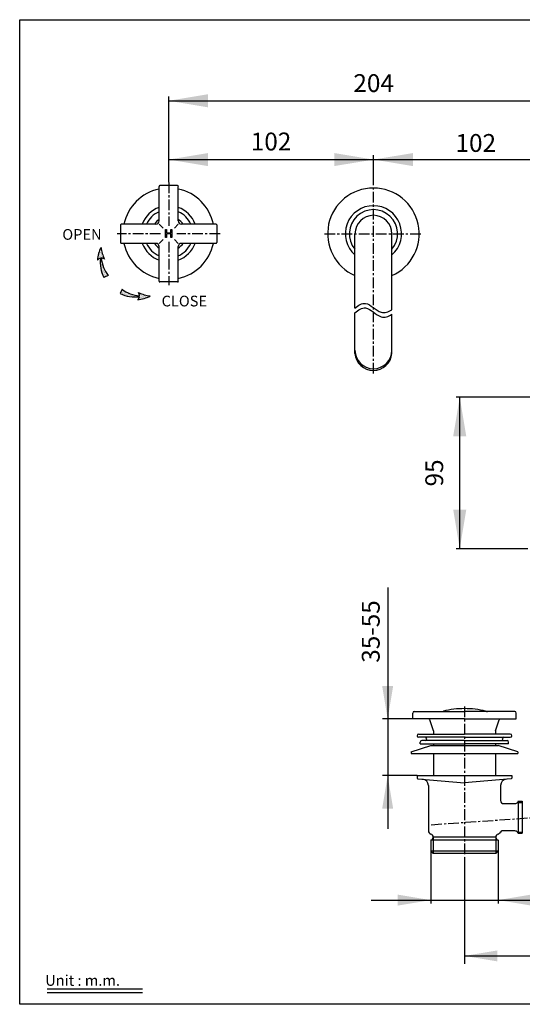
# Model space of a CAD drawing. Extents: x -1796 to -1405, y 1391 to 1667.
# Drawn here: x -1796 to -1655, y 1391 to 1667 of the extents above; entities that cross this region are included whole.
import ezdxf
from ezdxf.enums import TextEntityAlignment as Align

# ---------------------------------------------------------------- set-up
doc = ezdxf.new("R2010")
doc.units = 0
doc.header["$LTSCALE"] = 8
doc.header["$MEASUREMENT"] = 0
doc.linetypes.add('CENTER', pattern=[0.6, 0.375, -0.075, 0.075, -0.075])
for name, color, linetype in [('CENT', 4, 'Continuous'), ('DIM', 3, 'Continuous'), ('LAYER_3', 3, 'Continuous'), ('LOGO', 7, 'Continuous')]:
    doc.layers.add(name, color=color, linetype=linetype)
doc.styles.add('ROMANS', font='romans.shx', dxfattribs={"height": 9})

msp = doc.modelspace()

# ---------------------------------------------------------------- hatches: boundary and pattern name
at = {"linetype": 'Continuous'}
h = msp.add_hatch(dxfattribs=at)
h.set_pattern_fill('DOTS', color=6, scale=3.598553, angle=41.9494, style=0)
h.set_pattern_definition([(41.94936, (-2165.742, 1707.41028), (-0.06670943, 0.24244635), [0, -0.22490955])])
h.paths.add_polyline_path([(-1772.74, 1600.2, -0.165717), (-1771.8, 1599.94, -0.094758), (-1772.77, 1603.25, 0.102508), (-1773.8, 1599.67, -0.166002), (-1772.97, 1600.17, 0.151971), (-1771.98, 1594.81), (-1770.77, 1595.34, -0.145952)])
h = msp.add_hatch(dxfattribs=at)
h.set_pattern_fill('DOTS', color=6, scale=3.598553, angle=48.8631, style=0)
h.set_pattern_definition([(48.86306, (-1649.23736, 1198.1744), (0.24336785, -0.0632651), [0, -0.22490955])])
h.paths.add_polyline_path([(-1766.9, 1591.52), (-1767.41, 1590.3, 0.151971), (-1762.04, 1589.39, -0.166002), (-1762.52, 1588.55, 0.102508), (-1758.96, 1589.63, -0.094758), (-1762.28, 1590.55, -0.165717), (-1762.01, 1589.62, -0.145952)])

# ---------------------------------------------------------------- linework, layer by layer
at = {"color": 6, "linetype": 'Continuous'}
for p, q in [((-1753.84, 1629.08), (-1753.84, 1645.54)), ((-1753.84, 1644.32), (-1639.01, 1644.32)), ((-1753.84, 1621.47), (-1753.84, 1629.05)), ((-1696.48, 1620.79), (-1696.48, 1629.05)), ((-1753.84, 1627.83), (-1639.01, 1627.83)), ((-1770.77, 1595.34), (-1771.98, 1594.81)), ((-1766.9, 1591.52), (-1767.41, 1590.3)), ((-1646.89, 1561.25, 0.45), (-1673.3, 1561.25, 0.45)), ((-1672.3, 1518.72, 0.45), (-1672.3, 1561.25, 0.45)), ((-1653.2, 1518.72, 0.45), (-1673.3, 1518.72, 0.45)), ((-1787.91, 1395.35, 0.45), (-1761.19, 1395.35, 0.45)), ((-1787.91, 1394.35, 0.45), (-1761.19, 1394.35, 0.45))]:
    msp.add_line(p, q, dxfattribs=at)
at = {"color": 7}
for p, q in [((-1756.54, 1610.64), (-1756.54, 1620.31)), ((-1751.36, 1620.54), (-1756.31, 1620.54)), ((-1751.14, 1610.64), (-1751.14, 1620.31)), ((-1767.34, 1609.51), (-1767.34, 1604.56)), ((-1757.44, 1609.74), (-1767.11, 1609.74)), ((-1756.54, 1609.74), (-1755.43, 1608.62)), ((-1752.25, 1608.62), (-1751.14, 1609.74)), ((-1740.56, 1609.74), (-1750.24, 1609.74)), ((-1740.34, 1609.51), (-1740.34, 1604.56)), ((-1701.66, 1586.16), (-1701.66, 1607.04)), ((-1691.31, 1585.73), (-1691.31, 1607.04)), ((-1757.44, 1604.34), (-1767.11, 1604.34)), ((-1755.43, 1605.44), (-1756.54, 1604.34)), ((-1752.24, 1605.44), (-1751.14, 1604.34)), ((-1740.56, 1604.34), (-1750.24, 1604.34)), ((-1756.54, 1593.76), (-1756.54, 1603.44)), ((-1751.14, 1593.76), (-1751.14, 1603.44)), ((-1751.36, 1593.54), (-1756.31, 1593.54)), ((-1701.66, 1573.48), (-1701.66, 1584.88)), ((-1691.31, 1573.48), (-1691.31, 1584.45)), ((-1685.49, 1471.02, 0.45), (-1685.49, 1472.69, 0.45)), ((-1685.04, 1473.14, 0.45), (-1670.98, 1473.14, 0.45)), ((-1656.91, 1473.14, 0.45), (-1670.98, 1473.14, 0.45)), ((-1656.46, 1471.02, 0.45), (-1656.46, 1472.69, 0.45)), ((-1670.98, 1471.02, 0.45), (-1685.49, 1471.02, 0.45)), ((-1679.66, 1467.71, 0.45), (-1680.71, 1470.75, 0.45)), ((-1670.98, 1471.02, 0.45), (-1656.46, 1471.02, 0.45)), ((-1662.29, 1467.71, 0.45), (-1661.24, 1470.75, 0.45)), ((-1683.8, 1466.79, 0.45), (-1670.98, 1466.79, 0.45)), ((-1670.98, 1465.89, 0.45), (-1683.8, 1465.89, 0.45)), ((-1679.66, 1467.71, 0.45), (-1679.66, 1466.79, 0.45)), ((-1658.15, 1466.79, 0.45), (-1670.98, 1466.79, 0.45)), ((-1670.98, 1465.89, 0.45), (-1658.15, 1465.89, 0.45)), ((-1662.29, 1467.71, 0.45), (-1662.29, 1466.79, 0.45)), ((-1662.29, 1467.71, 0.45), (-1662.29, 1466.79, 0.45)), ((-1685.91, 1461.81, 0.45), (-1680.42, 1463.61, 0.45)), ((-1683.35, 1464.09, 0.45), (-1683.35, 1464.54, 0.45)), ((-1683.35, 1464.09, 0.45), (-1670.98, 1464.09, 0.45)), ((-1670.98, 1464.99, 0.45), (-1682.9, 1464.99, 0.45)), ((-1680.42, 1463.61, 0.45), (-1661.53, 1463.61, 0.45)), ((-1679.66, 1464.09, 0.45), (-1679.66, 1463.61, 0.45)), ((-1670.98, 1464.99, 0.45), (-1659.05, 1464.99, 0.45)), ((-1658.6, 1464.09, 0.45), (-1670.98, 1464.09, 0.45)), ((-1662.29, 1464.09, 0.45), (-1662.29, 1463.61, 0.45)), ((-1662.29, 1464.09, 0.45), (-1662.29, 1463.61, 0.45)), ((-1656.04, 1461.81, 0.45), (-1661.53, 1463.61, 0.45)), ((-1658.6, 1464.09, 0.45), (-1658.6, 1464.54, 0.45)), ((-1685.91, 1461.81, 0.45), (-1685.91, 1461.36, 0.45)), ((-1679.66, 1461.36, 0.45), (-1679.66, 1455.15, 0.45)), ((-1662.29, 1461.36, 0.45), (-1662.29, 1455.15, 0.45)), ((-1656.04, 1461.81, 0.45), (-1656.04, 1461.36, 0.45)), ((-1684.25, 1455.15, 0.45), (-1684.25, 1454.46, 0.45)), ((-1657.7, 1455.15, 0.45), (-1657.7, 1454.46, 0.45)), ((-1684.05, 1454.23, 0.45), (-1670.98, 1453.09, 0.45)), ((-1681.09, 1452.33, 0.45), (-1681.09, 1439.64, 0.45)), ((-1657.91, 1454.23, 0.45), (-1670.98, 1453.09, 0.45)), ((-1660.86, 1452.33, 0.45), (-1660.86, 1448.19, 0.45)), ((-1660.86, 1452.33, 0.45), (-1660.86, 1448.19, 0.45)), ((-1659.96, 1447.29, 0.45), (-1656.83, 1447.29, 0.45)), ((-1655.9, 1447.97, 0.45), (-1656.07, 1447.7, 0.45)), ((-1655.9, 1447.97, 0.45), (-1654.78, 1447.97, 0.45)), ((-1654.78, 1447.97, 0.45), (-1654.78, 1448, 0.45)), ((-1654.78, 1447.97, 0.45), (-1654.78, 1438.97, 0.45)), ((-1656.83, 1439.64, 0.45), (-1660.48, 1439.64, 0.45)), ((-1656.18, 1439.33, 0.45), (-1654.78, 1439.33, 0.45)), ((-1655.9, 1438.97, 0.45), (-1656.07, 1439.23, 0.45)), ((-1655.9, 1438.97, 0.45), (-1656.07, 1439.23, 0.45)), ((-1655.9, 1438.97, 0.45), (-1656.01, 1439.14, 0.45)), ((-1655.9, 1438.97, 0.45), (-1654.78, 1438.97, 0.45)), ((-1655.9, 1438.97, 0.45), (-1654.78, 1438.97, 0.45)), ((-1680.41, 1437.03, 0.45), (-1680.41, 1434, 0.45)), ((-1662.22, 1437.89, 0.45), (-1679.74, 1437.89, 0.45)), ((-1661.55, 1437.02, 0.45), (-1661.55, 1434, 0.45)), ((-1661.55, 1437.02, 0.45), (-1661.55, 1434, 0.45)), ((-1679.74, 1433.33, 0.45), (-1680.41, 1434, 0.45)), ((-1679.74, 1433.33, 0.45), (-1680.41, 1434, 0.45)), ((-1662.21, 1433.33, 0.45), (-1679.74, 1433.33, 0.45)), ((-1662.21, 1433.33, 0.45), (-1679.74, 1433.33, 0.45)), ((-1662.22, 1433.33, 0.45), (-1661.55, 1434, 0.45))]:
    msp.add_line(p, q, dxfattribs=at)
at = {"color": 6, "linetype": 'CENTER'}
for p, q in [((-1753.84, 1621.44), (-1753.84, 1609.28)), ((-1756.09, 1607.04), (-1768.24, 1607.04)), ((-1739.44, 1607.04), (-1751.59, 1607.04)), ((-1753.84, 1604.78), (-1753.84, 1592.64)), ((-1670.98, 1474.5, 0.45), (-1670.98, 1432.43, 0.45))]:
    msp.add_line(p, q, dxfattribs=at)
at = {"color": 7, "linetype": 'CENTER'}
for p, q in [((-1696.48, 1567.82), (-1696.48, 1620.76)), ((-1710.21, 1607.04), (-1682.76, 1607.04))]:
    msp.add_line(p, q, dxfattribs=at)
at = {"color": 6, "linetype": 'ByBlock'}
for p, q in [((-1692.49, 1507.89, 0.45), (-1692.49, 1440.22, 0.45)), ((-1685.49, 1471.02, 0.45), (-1693.93, 1471.02, 0.45))]:
    msp.add_line(p, q, dxfattribs=at)
at = {"color": 7, "linetype": 'Continuous'}
for p, q in [((-1685.91, 1461.36, 0.45), (-1656.04, 1461.36, 0.45)), ((-1684.25, 1455.15, 0.45), (-1657.7, 1455.15, 0.45))]:
    msp.add_line(p, q, dxfattribs=at)
at = {"color": 6}
for p, q in [((-1684.25, 1455.15, 0.45), (-1693.9, 1455.15, 0.45)), ((-1656.14, 1447.61, 0.45), (-1654.78, 1447.61, 0.45)), ((-1655.9, 1447.97, 0.45), (-1655.9, 1438.97, 0.45)), ((-1656.14, 1439.33, 0.45), (-1654.78, 1439.33, 0.45)), ((-1661.55, 1437.03, 0.45), (-1680.41, 1437.03, 0.45)), ((-1679.74, 1437.89, 0.45), (-1679.74, 1433.33, 0.45)), ((-1662.21, 1437.84, 0.45), (-1662.21, 1433.33, 0.45)), ((-1661.55, 1434, 0.45), (-1680.41, 1434, 0.45)), ((-1662.88, 1434, 0.45), (-1680.41, 1434, 0.45)), ((-1670.98, 1432.33, 0.45), (-1670.98, 1402.4, 0.45)), ((-1670.98, 1404.61, 0.45), (-1577.64, 1404.61, 0.45))]:
    msp.add_line(p, q, dxfattribs=at)
at = {"color": 7}
for centre, radius, start, end in [((-1756.31, 1620.31), 0.225, 90, 180), ((-1751.36, 1620.31), 0.225, 0, 90), ((-1753.84, 1607.04), 12.82, 102.1532, 167.8468), ((-1753.84, 1607.04), 12.82, 12.1532, 77.8468), ((-1696.48, 1607.04), 12.82, 293.7977, 246.2023), ((-1696.48, 1607.04), 7.87, 311.0822, 228.9178), ((-1753.84, 1607.04), 7.87, 110.0511, 159.9489), ((-1753.84, 1607.04), 6.75, 113.5782, 156.4218), ((-1753.84, 1607.04), 7.87, 20.0511, 69.9489), ((-1753.84, 1607.04), 6.75, 23.5782, 66.4218), ((-1696.48, 1607.04), 6.75, 320.0554, 219.9446), ((-1696.48, 1607.04), 5.17, 0, 180), ((-1767.11, 1609.51), 0.225, 90, 180), ((-1753.84, 1607.04), 4.84, 123.9273, 146.0727), ((-1757.44, 1610.64), 0.9, 270, 360), ((-1753.84, 1607.04), 4.84, 33.9273, 56.0727), ((-1750.24, 1610.64), 0.9, 180, 270), ((-1740.56, 1609.51), 0.225, 0, 90), ((-1767.11, 1604.56), 0.225, 180, 270), ((-1753.84, 1607.04), 12.82, 192.1532, 257.8468), ((-1753.84, 1607.04), 7.87, 200.0511, 249.9489), ((-1753.84, 1607.04), 6.75, 203.5782, 246.4218), ((-1753.84, 1607.04), 4.84, 213.9273, 236.0727), ((-1757.44, 1603.44), 0.9, 0, 90), ((-1750.24, 1603.44), 0.9, 90, 180), ((-1753.84, 1607.04), 12.82, 282.1532, 347.8468), ((-1753.84, 1607.04), 7.87, 290.0511, 339.9489), ((-1753.84, 1607.04), 6.75, 293.5782, 336.4218), ((-1753.84, 1607.04), 4.84, 303.9273, 326.0727), ((-1740.56, 1604.56), 0.225, 270, 360), ((-1756.31, 1593.76), 0.225, 180, 270), ((-1751.36, 1593.76), 0.225, 270, 360), ((-1696.48, 1574.36), 5.17, 180, 360), ((-1696.48, 1573.92), 5.19, 184.8689, 355.129), ((-1671.11, 1450.22, 0.45), 23.7, 89.678, 104.1266), ((-1670.84, 1450.22, 0.45), 23.7, 75.8734, 90.322), ((-1685.04, 1472.69, 0.45), 0.45, 90, 180), ((-1677.44, 1475.39, 0.45), 2.25, 270, 284.1266), ((-1664.51, 1475.39, 0.45), 2.25, 255.8734, 270), ((-1656.91, 1472.69, 0.45), 0.45, 360, 90), ((-1681.56, 1470.46, 0.45), 0.9, 19, 38.6631), ((-1660.39, 1470.46, 0.45), 0.9, 141.3369, 161), ((-1683.8, 1466.34, 0.45), 0.45, 90, 270), ((-1682, 1465.44, 0.45), 0.45, 270, 90), ((-1659.95, 1465.44, 0.45), 0.45, 90, 270), ((-1658.15, 1466.34, 0.45), 0.45, 270, 90), ((-1682.9, 1464.54, 0.45), 0.45, 90, 180), ((-1659.05, 1464.54, 0.45), 0.45, 0, 90), ((-1684.03, 1454.46, 0.45), 0.225, 180, 265), ((-1682.89, 1452.33, 0.45), 1.8, 0, 85), ((-1659.06, 1452.33, 0.45), 1.8, 95, 180), ((-1657.93, 1454.46, 0.45), 0.225, 275, 360), ((-1659.96, 1448.19, 0.45), 0.9, 180, 270), ((-1656.83, 1448.19, 0.45), 0.9, 270, 327.0558), ((-1680.19, 1439.64, 0.45), 0.9, 180, 255.6149), ((-1680.64, 1437.89, 0.45), 0.9, 285.033, 75.6149), ((-1661.31, 1437.89, 0.45), 0.9, 104.3296, 254.967), ((-1661.76, 1439.64, 0.45), 0.9, 284.3296, 340.8101), ((-1660.48, 1439.19, 0.45), 0.45, 90, 160.8101), ((-1656.83, 1438.74, 0.45), 0.9, 32.9442, 90)]:
    msp.add_arc(centre, radius, start, end, dxfattribs=at)
at = {"color": 6, "linetype": 'Continuous'}
for centre, radius, start, end in [((-1764.65, 1598.98), 9.18, 152.4628, 175.6733), ((-1763.64, 1604.13), 9.18, 185.6656, 207.1366), ((-1772.65, 1598.7), 1.5, 102.0797, 139.7808), ((-1763.85, 1599.07), 9.18, 173.1477, 207.7123), ((-1763.6, 1601.07), 9.18, 185.426, 218.8128), ((-1772.65, 1598.7), 1.5, 55.6355, 93.273), ((-1763.26, 1598.49), 9.18, 243.1001, 277.6647), ((-1761.27, 1598.77), 9.18, 231.9997, 265.3864), ((-1763.51, 1589.68), 1.5, 357.5394, 35.1769), ((-1758.21, 1598.78), 9.18, 243.6759, 265.1468), ((-1763.35, 1597.69), 9.18, 275.1391, 298.3497), ((-1763.51, 1589.68), 1.5, 311.0316, 348.7328)]:
    msp.add_arc(centre, radius, start, end, dxfattribs=at)
at = {"color": 7}
for points in [[(-1701.66, 1586.16), (-1700.67, 1586.97), (-1698.21, 1588.61), (-1694.86, 1584.23), (-1692.34, 1585.09), (-1691.31, 1585.73)], [(-1701.66, 1584.88), (-1700.67, 1585.7), (-1698.21, 1587.33), (-1694.86, 1582.95), (-1692.34, 1583.81), (-1691.31, 1584.45)]]:
    msp.add_open_spline(points, degree=3, knots=[0.970646, 0.970646, 0.970646, 0.970646, 4.714116, 10.266248, 14.049404, 14.049404, 14.049404, 14.049404], dxfattribs=at)
at = {"color": 6, "linetype": 'Continuous'}
for points in [[(-1753.84, 1644.32), (-1742.84, 1646.15), (-1742.84, 1642.48)], [(-1753.84, 1627.83), (-1742.84, 1629.66), (-1742.84, 1626)], [(-1696.48, 1627.83), (-1707.48, 1629.66), (-1707.48, 1626)], [(-1696.42, 1627.83), (-1685.42, 1629.66), (-1685.42, 1626)], [(-1672.3, 1561.25, 0.45), (-1670.47, 1550.25, 0.45), (-1674.14, 1550.25, 0.45)], [(-1672.3, 1518.72, 0.45), (-1670.47, 1529.72, 0.45), (-1674.14, 1529.72, 0.45)]]:
    msp.add_solid(points, dxfattribs=at)
at = {"color": 6}
for points in [[(-1694.03, 1480.27, 0.45), (-1690.95, 1480.27, 0.45), (-1692.49, 1471.02, 0.45)], [(-1694.03, 1445.9, 0.45), (-1690.95, 1445.9, 0.45), (-1692.49, 1455.15, 0.45)], [(-1689.65, 1418.71, 0.45), (-1689.65, 1421.79, 0.45), (-1680.41, 1420.25, 0.45)], [(-1652.3, 1418.71, 0.45), (-1652.3, 1421.79, 0.45), (-1661.55, 1420.25, 0.45)], [(-1661.73, 1403.06, 0.45), (-1661.73, 1406.15, 0.45), (-1670.98, 1404.61, 0.45)]]:
    msp.add_solid(points, dxfattribs=at)
at = {"layer": 'CENT', "color": 6, "linetype": 'CENTER'}
msp.add_line((-1567.18, 1449.21, 0.45), (-1680.5, 1441.28, 0.45), dxfattribs=at)
at = {"layer": 'DEFPOINTS', "color": 7, "linetype": 'CENTER'}
for p in [(-1753.84, 1621.44), (-1696.48, 1620.76)]:
    msp.add_point(p, dxfattribs=at)
at = {"layer": 'DEFPOINTS', "color": 6, "linetype": 'Continuous'}
for p in [(-1679.66, 1458.26, 0.45), (-1662.29, 1458.26, 0.45)]:
    msp.add_point(p, dxfattribs=at)
at = {"layer": 'DEFPOINTS'}
for p in [(-1680.41, 1435.51, 0.45), (-1661.55, 1435.51, 0.45)]:
    msp.add_point(p, dxfattribs=at)
at = {"layer": 'DIM', "color": 6}
for p, q in [((-1680.41, 1434.07, 0.45), (-1680.41, 1419.26, 0.45)), ((-1661.55, 1434.07, 0.45), (-1661.55, 1419.26, 0.45)), ((-1697.11, 1420.25, 0.45), (-1625.75, 1420.25, 0.45))]:
    msp.add_line(p, q, dxfattribs=at)
at = {"layer": 'DIM', "color": 2, "elevation": 0.45}
msp.add_lwpolyline([(-1795.57, 1667.04), (-1404.57, 1667.04), (-1404.57, 1391.04), (-1795.57, 1391.04)], close=True, dxfattribs=at)
at = {"layer": 'LAYER_3', "color": 3}
for p, q in [((-1754.75, 1605.97), (-1754.75, 1608.22)), ((-1754.75, 1608.22), (-1754.45, 1608.22)), ((-1754.45, 1608.22), (-1754.45, 1607.3)), ((-1754.45, 1607.3), (-1753.28, 1607.3)), ((-1754.45, 1607.03), (-1754.45, 1605.97)), ((-1753.28, 1607.03), (-1754.45, 1607.03)), ((-1753.28, 1607.3), (-1753.28, 1608.22)), ((-1753.28, 1608.22), (-1752.98, 1608.22)), ((-1753.28, 1605.97), (-1753.28, 1607.03)), ((-1752.98, 1608.22), (-1752.98, 1605.97)), ((-1754.45, 1605.97), (-1754.75, 1605.97)), ((-1752.98, 1605.97), (-1753.28, 1605.97))]:
    msp.add_line(p, q, dxfattribs=at)

# ---------------------------------------------------------------- texts
at = {"color": 7, "style": 'ROMANS'}
for s, p in [('OPEN', (-1783.63, 1605.35)), ('CLOSE', (-1755.82, 1586.67))]:
    msp.add_text(s, height=3, dxfattribs=at).set_placement(p)
at = {"color": 7, "linetype": 'ByBlock', "style": 'ROMANS'}
msp.add_text('35-55', height=5, rotation=90, dxfattribs=at).set_placement((-1696.58, 1495.54, 0.45), align=Align.MIDDLE)
at = {"color": 7, "linetype": 'Continuous', "char_height": 5, "attachment_point": 5, "style": 'ROMANS'}
for s, insert in [('204', (-1696.42, 1648.62)), ('102', (-1725.16, 1632.25)), ('102', (-1667.81, 1631.84))]:
    msp.add_mtext(s, dxfattribs=dict(at, insert=insert))
at = {"color": 7, "linetype": 'Continuous', "insert": (-1678.8, 1539.99, 0.45), "char_height": 5, "attachment_point": 5, "rotation": 90, "style": 'ROMANS'}
msp.add_mtext('95', dxfattribs=at)
at = {"layer": 'LOGO', "color": 7, "style": 'ROMANS'}
msp.add_text('Unit : m.m.', height=3, dxfattribs=at).set_placement((-1788.42, 1396.23, 0.45))

doc.saveas('drawing.dxf')
